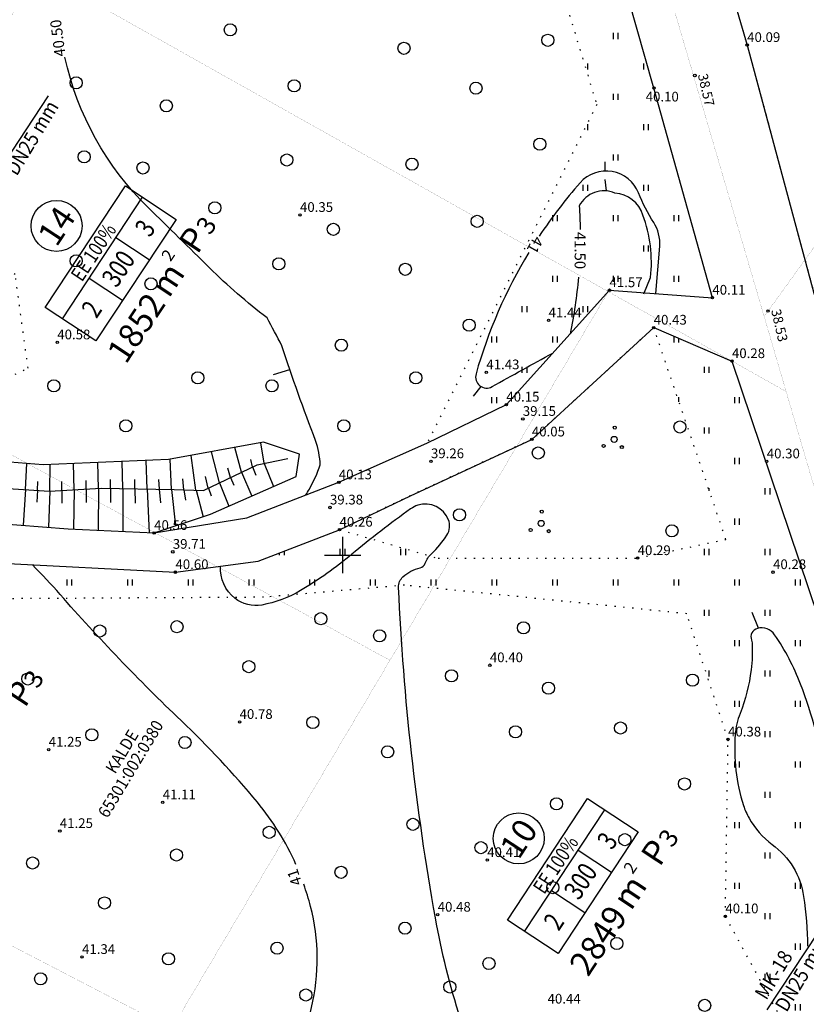
# Model space of a CAD drawing. Units: millimetres. Extents: x 548683 to 549681, y 6583176 to 6584162.
# Drawn here: x 548973 to 549038, y 6583363 to 6583444 of the extents above; entities that cross this region are included whole.
import ezdxf
from ezdxf.enums import TextEntityAlignment as Align

# ---------------------------------------------------------------- set-up
doc = ezdxf.new("R2010")
doc.units = ezdxf.units.MM
doc.header["$MEASUREMENT"] = 0
doc.linetypes.add('ALUS$0$DOT', pattern=[6.35, 0, -6.35])
for name, color, linetype in [('ALUS$0$HALJASTUS', 7, 'Continuous'), ('ALUS$0$HORISONTAAL', 7, 'Continuous'), ('ALUS$0$KOLVIKUD', 7, 'Continuous'), ('ALUS$0$KORGUS', 7, 'Continuous'), ('ALUS$0$KRAAV', 7, 'Continuous'), ('ALUS$0$PUU', 7, 'Continuous'), ('ALUS$0$RELJEEF', 7, 'Continuous'), ('ALUS$0$RISTID', 7, 'Continuous'), ('New_piir$0$EE-KAST', 230, 'Continuous'), ('New_piir$0$new_piir', 4, 'Continuous'), ('New_piir$0$number_pojekt', 230, 'Continuous'), ('New_piir$0$PINDALAD', 7, 'Continuous'), ('PIIR_orig$0$KINNISTU', 7, 'Continuous'), ('PRVKTEKST', 7, 'Continuous')]:
    doc.layers.add(name, color=color, linetype=linetype)
doc.layers.get('0').off()
doc.styles.add('ALUS$0$ROMANC', font='romanc.shx')
doc.styles.add('ALUS$0$ROMANS', font='ROMANS.shx')
doc.styles.add('New_piir$0$Standard', font='romant.shx', dxfattribs={"height": 1})
doc.styles.add('New_piir$0$TEHNIK', font='ARIAL.TTF', dxfattribs={"width": 0.8, "height": 1.4})
doc.styles.add('PIIR_orig$0$STANDARD', font='ISOCP')
doc.styles.add('SWISL', font='swissl.ttf', dxfattribs={"width": 0.9})
pattern_1 = [(90, (-0.2, 0), (-2.5, 2.5), [0.5, -4.5]), (90, (0.2, 0), (-2.5, 2.5), [0.5, -4.5])]

# ---------------------------------------------------------------- blocks, each defined once
blk = doc.blocks.new('ALUS$0$417')
blk.add_circle((0, 0), 1)
blk = doc.blocks.new('ALUS$0$rist')
for p, q in [((0, 3), (0, -3)), ((-3, 0), (3, 0))]:
    blk.add_line(p, q)
blk = doc.blocks.new('ALUS$0$38')
for centre, radius in [((0.1, 1.94), 0.25), ((0, 0), 0.5), ((-1.74, -1.07), 0.25), ((1.26, -1.27), 0.25)]:
    blk.add_circle(centre, radius)

msp = doc.modelspace()

# ---------------------------------------------------------------- hatches: boundary and pattern name
at = {"layer": 'ALUS$0$HALJASTUS', "linetype": 'Continuous', "ltscale": 0.5}
h = msp.add_hatch(dxfattribs=at)
h.set_pattern_fill('ROHUMAA2', color=256, scale=0.5, style=0)
h.set_pattern_definition(pattern_1)
h.paths.add_polyline_path([(548973.028, 6583423.122), (548954.775, 6583432.652), (548953.246, 6583433.431), (548941.333, 6583418.764), (548964.749, 6583410.931), (548974.087, 6583415.404)])
h.paths.add_polyline_path([(548947.363, 6583425.037), (548956.444, 6583426.711), (548961.968, 6583420.046), (548954.36, 6583417.433), (548950.59, 6583422.002)], flags=16)
h.paths.add_polyline_path([(548950.579, 6583424.162, -1), (548951.579, 6583424.162, -1)], flags=0)
h.paths.add_polyline_path([(548957.502, 6583421.175, -1), (548958.502, 6583421.175, -1)], flags=0)
h = msp.add_hatch(dxfattribs=at)
h.set_pattern_fill('ROHUMAA2', color=256, scale=0.5, style=0)
h.set_pattern_definition(pattern_1)
h.paths.add_polyline_path([(549032.068, 6583415.978), (549025.622, 6583418.734), (549031.571, 6583401.294), (549024.299, 6583399.752), (549007.869, 6583399.738), (548999.744, 6583402.093), (548998.675, 6583401.68), (549000.243, 6583397.106), (549005.093, 6583397.522), (549028.34, 6583395.172), (549031.746, 6583384.815), (549031.619, 6583376.421), (549042.904, 6583383.321), (549041.545, 6583387.814)])
h.paths.add_polyline_path([(549033.526, 6583380.601, 0.007125), (549033.518, 6583380.601, 0.011147), (549033.513, 6583380.601, -0.004609), (549033.523, 6583380.601, 0.013114), (549033.518, 6583380.601, -0.007117)], flags=16)
h.paths.add_polyline_path([(549033.65, 6583380.497), (549033.645, 6583380.497, -0.125917), (549033.718, 6583380.44, -0.024996), (549033.79, 6583380.337, 0.030911), (549033.7, 6583380.464, 0.025504)], flags=16)
h = msp.add_hatch(dxfattribs=at)
h.set_pattern_fill('ROHUMAA2', color=256, scale=0.5, style=0)
h.set_pattern_definition(pattern_1)
h.paths.add_polyline_path([(549042.904, 6583383.321), (549031.619, 6583376.421), (549031.525, 6583370.25), (549041.795, 6583351.424), (549036.557, 6583340.924), (549039.037, 6583338.151), (549047.675, 6583348.574), (549052.239, 6583351.451), (549057.25, 6583344.333), (549059.667, 6583346.749), (549052.603, 6583357.785), (549047.927, 6583366.707)])

# ---------------------------------------------------------------- linework, layer by layer
for points in [[(549022.3, 6583442.5), (549022.3, 6583443)], [(549022.7, 6583442.5), (549022.7, 6583443)], [(549020.2, 6583440), (549020.2, 6583440.5)], [(549024.8, 6583440), (549024.8, 6583440.5)], [(549025.2, 6583440), (549025.2, 6583440.016)], [(549022.3, 6583437.5), (549022.3, 6583438)], [(549022.7, 6583437.5), (549022.7, 6583438)], [(549020.2, 6583435), (549020.2, 6583435.5)], [(549024.8, 6583435), (549024.8, 6583435.5)], [(549025.2, 6583435), (549025.2, 6583435.5)], [(549022.3, 6583432.5), (549022.3, 6583433)], [(549022.7, 6583432.5), (549022.7, 6583433)], [(549027.3, 6583432.5), (549027.3, 6583432.514)], [(549019.8, 6583430), (549019.8, 6583430.5)], [(549020.2, 6583430), (549020.2, 6583430.5)], [(549024.8, 6583430), (549024.8, 6583430.5)], [(549025.2, 6583430), (549025.2, 6583430.5)], [(549017.3, 6583427.5), (549017.3, 6583428)], [(549017.7, 6583427.5), (549017.7, 6583428)], [(549022.3, 6583427.5), (549022.3, 6583428)], [(549022.7, 6583427.5), (549022.7, 6583428)], [(549027.3, 6583427.5), (549027.3, 6583428)], [(549027.7, 6583427.5), (549027.7, 6583428)], [(549024.8, 6583425), (549024.8, 6583425.5)], [(549025.2, 6583425), (549025.2, 6583425.5)], [(549017.3, 6583422.5), (549017.3, 6583423)], [(549017.7, 6583422.5), (549017.7, 6583423)], [(549022.3, 6583422.5), (549022.3, 6583423)], [(549022.7, 6583422.5), (549022.7, 6583423)], [(549027.3, 6583422.5), (549027.3, 6583423)], [(549027.7, 6583422.5), (549027.7, 6583423)], [(549014.8, 6583420), (549014.8, 6583420.5)], [(549015.2, 6583420), (549015.2, 6583420.5)], [(549019.8, 6583420), (549019.8, 6583420.5)], [(549020.2, 6583420), (549020.2, 6583420.5)], [(549012.3, 6583417.5), (549012.3, 6583418)], [(549012.7, 6583417.5), (549012.7, 6583418)], [(549017.3, 6583417.5), (549017.3, 6583418)], [(549017.7, 6583417.5), (549017.7, 6583418)], [(549014.8, 6583415), (549014.8, 6583415.5)], [(549015.2, 6583415), (549015.2, 6583415.5)], [(549012.3, 6583412.5), (549012.3, 6583413)], [(549012.7, 6583412.5), (549012.7, 6583413)], [(548994.8, 6583400), (548994.8, 6583400.184)], [(548995.2, 6583400), (548995.2, 6583400.338)], [(548977.3, 6583397.5), (548977.3, 6583398)], [(548977.7, 6583397.5), (548977.7, 6583398)], [(548982.3, 6583397.5), (548982.3, 6583398)], [(548982.7, 6583397.5), (548982.7, 6583398)], [(548987.3, 6583397.5), (548987.3, 6583398)], [(548987.7, 6583397.5), (548987.7, 6583398)], [(548992.3, 6583397.5), (548992.3, 6583398)], [(548992.7, 6583397.5), (548992.7, 6583398)], [(548997.3, 6583397.5), (548997.3, 6583398)], [(548997.7, 6583397.5), (548997.7, 6583398)]]:
    msp.add_lwpolyline(points, dxfattribs=at)
at = {"layer": 'ALUS$0$HORISONTAAL', "ltscale": 0.5}
for points in [[(548996.972, 6583404.951, 0.008679), (548997.258, 6583405.434, 0.048276), (548998.152, 6583407.433, 0.070759), (548997.771, 6583409.425, -0.032975), (548997.771, 6583409.425, -0.011346), (548994.989, 6583417.24, -1.309107), (548994.989, 6583417.24, -0.411065), (548994.989, 6583417.24, -0.100478), (548994.989, 6583417.24, 0.322617), (548994.989, 6583417.24, 0.006394), (548993.772, 6583419.539, -0.032244), (548989.036, 6583423.659, 0.002055), (548983.989, 6583428.616, -0.147483), (548977.124, 6583441.013, -0.147483)], [(549025.794, 6583421.54), (549026.114, 6583425.436, 0.164992), (549025.625, 6583427.386, -0.048469), (549024.371, 6583429.824, 0.559524), (549019.56, 6583430.66, 0.034288), (549016.194, 6583426.27, 0.034288)], [(549024.799, 6583421.531), (549025.357, 6583422.854, 0.118928), (549024.729, 6583428.009, 0.308887), (549022.429, 6583429.82, 0.392687), (549019.486, 6583428.76, -0.012361), (549019.562, 6583426.814, -0.012361)], [(549015.332, 6583424.911, 0.067779), (549010.985, 6583414.918, 0.668014), (549012.309, 6583413.873, -0.002609), (549017.301, 6583416.631)], [(549019.422, 6583422.884, -0.029907), (549018.739, 6583418.225)], [(549009.703, 6583361.827, -0.032877), (549007.646, 6583370.122, -0.033141), (549004.606, 6583397.344, -0.225896), (549004.97, 6583398.205, -0.117713), (549006.374, 6583398.959, 0.241557), (549006.8, 6583399.342, -0.112449), (549007.31, 6583400.107, 0.058647), (549008.587, 6583401.638, 0.243765), (549008.715, 6583402.914, 0.393854), (549006.197, 6583404.105, 0.077612), (549005.601, 6583403.808, 0.019376), (549000.75, 6583400.065, -0.039728), (548996.535, 6583397.079, -0.090179), (548993.343, 6583395.889, -0.214188), (548991.13, 6583396.442, -0.246254), (548989.944, 6583399.091)], [(548996.152, 6583374.517, 0.068586), (548992.973, 6583379.648, 0.029741), (548986.69, 6583386.377, -0.022961), (548976.725, 6583396.764, 0.016779), (548974.445, 6583399.199)], [(549039.813, 6583381.555, 0.051534), (549037.716, 6583389.372, 0.059328), (549035.579, 6583393.441, 0.316642), (549034.167, 6583393.965, 0.451931), (549033.683, 6583392.998, -0.084558), (549033.731, 6583392.784, -0.042776), (549033.645, 6583390.538, -0.062781), (549032.735, 6583386.957, 0.074394), (549032.337, 6583385.224, 0.097153), (549033.02, 6583379.384, 0.049169), (549033.475, 6583378.332, 0.10856), (549035.381, 6583376.172, -0.200156), (549037.97, 6583371.892, -0.036162), (549038.285, 6583367.792, 0.14907)], [(549021.605, 6583300.307), (549019.715, 6583301.852, -0.128334), (549016.021, 6583306.917, 0.013627), (549014.561, 6583310.351, 0.083051), (549012.585, 6583313.269, -0.00675), (549010.437, 6583315.587, -0.05405), (549008.204, 6583318.677, -0.16625), (549007.516, 6583322.282, 0.128089), (549006.826, 6583328.332, -0.029273), (549004.764, 6583334.769, 0.100108), (549003.476, 6583337.431, -0.016473), (548999.696, 6583342.753, -0.168931), (548998.395, 6583347.847, 0.126616), (548997.107, 6583355.486, -0.140527), (548996.666, 6583358.617, -0.023021), (548997.44, 6583362.738, 0.121519), (548997.354, 6583371.064, 0.02157), (548996.799, 6583372.888, 0.02157)]]:
    msp.add_lwpolyline(points, format="xyb", dxfattribs=at)
for points in [[(549021.634, 6583431.629), (549021.635, 6583432.399)], [(549021.731, 6583429.995), (549021.635, 6583430.925)], [(548994.306, 6583414.88), (548995.645, 6583415.29)], [(549011.386, 6583413.891), (549010.748, 6583413.083)], [(549034.25, 6583393.984), (549033.732, 6583395.273)]]:
    msp.add_lwpolyline(points, dxfattribs=at)
at = {"layer": 'ALUS$0$KOLVIKUD', "linetype": 'ALUS$0$DOT', "ltscale": 0.1}
for points in [[(549057.103, 6583365.734), (549079.682, 6583394.34), (549089.165, 6583407.031), (549099.247, 6583418.48), (549112.57, 6583432.692), (549128.846, 6583452.001), (549155.548, 6583484.885), (549171.964, 6583505.209), (549181.974, 6583522.592), (549161.574, 6583516.226), (549136.596, 6583508.534), (549116.916, 6583502.9), (549101.196, 6583498.46), (549061.081, 6583486.253), (549022.94, 6583476.05), (549026.953, 6583463.686), (549033.321, 6583442.009), (549038.817, 6583421.562), (549044.687, 6583403.933), (549049.455, 6583386.41), (549052.406, 6583378.408), (549056.422, 6583367.236)], [(548999.744, 6583402.093), (549007.869, 6583399.738), (549024.299, 6583399.752), (549024.299, 6583399.752), (549031.571, 6583401.294), (549031.571, 6583401.294), (549025.622, 6583418.734), (549015.585, 6583409.525), (549005.582, 6583404.891)], [(549028.34, 6583395.172), (549005.093, 6583397.522), (548993.492, 6583396.528), (548970.177, 6583396.392), (548954.783, 6583397.181), (548947.622, 6583394.797), (548944.433, 6583379.126), (548951.181, 6583375.858), (548952.953, 6583358.682), (548957.631, 6583351.754), (548958.098, 6583350.357), (548978.858, 6583334.947), (548980.61, 6583334.084), (549001.818, 6583329.95), (549007.162, 6583317.38), (549015.314, 6583313.49), (549025.125, 6583325.811), (549034.75, 6583337.301), (549041.795, 6583351.424), (549031.525, 6583370.25), (549031.746, 6583384.815)]]:
    msp.add_lwpolyline(points, close=True, dxfattribs=at)
msp.add_lwpolyline([(548959.769, 6583408.546), (548974.087, 6583415.404), (548973.028, 6583423.122), (548954.775, 6583432.652), (548947.567, 6583436.321), (548941.318, 6583442.812), (548929.181, 6583453.548), (548928.214, 6583464.572), (548918.418, 6583475.874), (548916.261, 6583489.991), (548917.862, 6583491.446), (548925.983, 6583497.871), (548932.794, 6583498.275), (548937.392, 6583499.296), (548973.181, 6583497.516), (548979.349, 6583500.021), (548989.452, 6583496.664), (548999.253, 6583493.057), (549009.473, 6583474.7), (549020.929, 6583437.101), (549006.947, 6583409.209)], dxfattribs=at)
at = {"layer": 'ALUS$0$KORGUS', "linetype": 'Continuous', "ltscale": 0.5}
for centre in [(549033.321, 6583442.009), (549025.641, 6583438.466), (548996.486, 6583428.016), (549021.98, 6583421.817), (549030.453, 6583421.201), (549016.961, 6583419.327), (549025.622, 6583418.734), (548976.495, 6583417.52), (549032.068, 6583415.978), (549011.835, 6583415.052), (549013.483, 6583412.398), (549014.841, 6583411.217), (549015.585, 6583409.525), (549007.274, 6583407.732), (549034.935, 6583407.718), (548999.686, 6583405.995), (548998.955, 6583403.922), (548984.475, 6583401.822), (548999.744, 6583402.093), (548986.009, 6583400.27), (549024.299, 6583399.752), (548986.228, 6583398.596), (549035.453, 6583398.596), (549012.126, 6583390.931), (548991.51, 6583386.259), (549031.746, 6583384.815), (548975.787, 6583383.978), (548985.178, 6583379.634), (548976.706, 6583377.273), (549011.908, 6583374.883), (549007.83, 6583370.384), (549031.525, 6583370.25), (548978.536, 6583366.902)]:
    msp.add_circle(centre, 0.1, dxfattribs=at)
at = {"layer": 'ALUS$0$KORGUS', "ltscale": 0.5}
for centre in [(549029.011, 6583439.499), (549035.045, 6583420.102)]:
    msp.add_circle(centre, 0.1, dxfattribs=at)
at = {"layer": 'ALUS$0$KRAAV', "ltscale": 0.5}
for points in [[(548973.511, 6583650.209), (548977.097, 6583637.712), (548981.124, 6583624.89), (548988.25, 6583595.772), (548993.169, 6583576.946), (548998.843, 6583559.107), (549006.712, 6583534.817), (549012.663, 6583514.896), (549017.601, 6583497.657), (549022.94, 6583476.05), (549026.953, 6583463.686), (549033.321, 6583442.009), (549038.817, 6583421.562), (549044.687, 6583403.933), (549049.455, 6583386.41), (549052.406, 6583378.408), (549056.422, 6583367.236), (549058.682, 6583362.25), (549066.592, 6583350.433)], [(548890.75, 6583406.004), (548897.756, 6583406.53), (548907.938, 6583406.381), (548907.938, 6583406.381), (548912.331, 6583406.049), (548919.917, 6583405.622), (548927.603, 6583405.183), (548943.559, 6583404.213), (548956.207, 6583403.462), (548971.033, 6583402.655), (548977.384, 6583402.17), (548984.475, 6583401.822), (548992.096, 6583403.076), (548999.686, 6583405.995), (549006.947, 6583409.209), (549013.483, 6583412.398), (549013.483, 6583412.398), (549021.98, 6583421.817), (549030.453, 6583421.201), (549025.641, 6583438.466), (549008.184, 6583499.84), (549003.475, 6583515.822), (548999.154, 6583532.503)], [(548891.28, 6583404.543), (548898.158, 6583403.935), (548908.367, 6583403.249), (548913.586, 6583402.82), (548919.95, 6583402.744), (548930.23, 6583402.027), (548934.524, 6583401.736), (548935.955, 6583401.529), (548940.067, 6583401.109), (548941.617, 6583400.942), (548943.058, 6583400.757), (548956.508, 6583400.118), (548986.228, 6583398.596), (548993.037, 6583399.503), (548999.744, 6583402.093), (549005.582, 6583404.891), (549015.585, 6583409.525), (549025.622, 6583418.734), (549025.622, 6583418.734), (549032.068, 6583415.978), (549041.545, 6583387.814), (549047.927, 6583366.707), (549052.603, 6583357.785), (549060.134, 6583346.019)]]:
    msp.add_lwpolyline(points, dxfattribs=at)
at = {"layer": 'ALUS$0$RELJEEF', "ltscale": 0.5}
for points in [[(548996.435, 6583408.307), (548993.479, 6583409.291), (548985.665, 6583407.866), (548975.33, 6583407.447), (548963.637, 6583408.366), (548959.769, 6583408.546), (548956.378, 6583408.61), (548951.308, 6583408.275)], [(548993.542, 6583407.559), (548993.251, 6583409.249)], [(548984.475, 6583401.822), (548989.119, 6583403.371), (548996.158, 6583406.476), (548996.435, 6583408.307)], [(548987.92, 6583405.349), (548987.52, 6583408.204)], [(548989.844, 6583405.958), (548989.185, 6583408.508)], [(548991.667, 6583406.827), (548991.12, 6583408.861)], [(548951.362, 6583406.446), (548956.578, 6583406.918), (548964.392, 6583406.594), (548972.016, 6583405.522), (548975.842, 6583405.272), (548980.121, 6583405.505), (548986.121, 6583405.405), (548988.527, 6583405.33), (548988.527, 6583405.33), (548992.96, 6583407.444), (548995.496, 6583407.945)], [(548973.871, 6583405.401), (548973.979, 6583407.553)], [(548975.876, 6583405.274), (548975.895, 6583407.47)], [(548977.881, 6583405.383), (548977.842, 6583407.549)], [(548979.881, 6583405.492), (548979.828, 6583407.629)], [(548981.889, 6583405.476), (548981.831, 6583407.711)], [(548983.899, 6583405.442), (548983.822, 6583407.791)], [(548985.902, 6583405.409), (548985.79, 6583407.889)], [(548992.584, 6583407.265), (548992.443, 6583407.86)], [(548993.527, 6583407.556), (548994.292, 6583405.653)], [(548990.757, 6583406.393), (548990.548, 6583407.156)], [(548991.662, 6583406.825), (548992.511, 6583404.867)], [(548992.568, 6583407.257), (548992.851, 6583406.594)], [(548974.874, 6583405.335), (548974.895, 6583406.049)], [(548976.881, 6583405.329), (548976.875, 6583406.055)], [(548978.881, 6583405.437), (548978.864, 6583406.155)], [(548980.886, 6583405.492), (548980.868, 6583406.218)], [(548982.894, 6583405.459), (548982.872, 6583406.223)], [(548984.901, 6583405.425), (548984.87, 6583406.227)], [(548986.906, 6583405.381), (548986.841, 6583406.273)], [(548988.918, 6583405.517), (548988.713, 6583406.46)], [(548989.853, 6583405.962), (548990.624, 6583404.035)], [(548990.758, 6583406.394), (548991.032, 6583405.748)], [(548973.871, 6583405.401), (548973.673, 6583402.453)], [(548974.873, 6583405.335), (548974.822, 6583404.348)], [(548975.874, 6583405.274), (548975.77, 6583402.293)], [(548976.88, 6583405.329), (548976.857, 6583404.29)], [(548977.881, 6583405.383), (548977.83, 6583402.148)], [(548978.882, 6583405.438), (548978.868, 6583404.325)], [(548979.883, 6583405.492), (548979.849, 6583402.049)], [(548980.888, 6583405.492), (548980.88, 6583404.328)], [(548981.889, 6583405.476), (548981.898, 6583401.948)], [(548982.895, 6583405.459), (548982.916, 6583404.271)], [(548983.899, 6583405.442), (548984.054, 6583401.843)], [(548984.9, 6583405.425), (548984.987, 6583404.3)], [(548985.901, 6583405.409), (548986.24, 6583402.411)], [(548986.907, 6583405.38), (548987.053, 6583404.513)], [(548987.935, 6583405.348), (548988.498, 6583403.164)], [(548988.939, 6583405.526), (548989.164, 6583404.881)]]:
    msp.add_lwpolyline(points, dxfattribs=at)
at = {"layer": 'New_piir$0$EE-KAST', "color": 230, "linetype": 'Continuous'}
for p, q in [((548976.916, 6583419.451), (548983.524, 6583429.468)), ((548984.076, 6583424.312), (548981.321, 6583426.129)), ((548981.874, 6583420.973), (548979.119, 6583422.79)), ((549014.987, 6583369.003), (549021.595, 6583379.02)), ((549022.147, 6583373.864), (549019.392, 6583375.681)), ((549019.945, 6583370.525), (549017.19, 6583372.342))]:
    msp.add_line(p, q, dxfattribs=at)
at = {"layer": 'New_piir$0$new_piir', "color": 240, "ltscale": 2, "const_width": 0.01}
for points in [[(549017.85, 6583477.17), (549022.25, 6583478.64), (549058.291, 6583490.682), (549061.627, 6583479.309), (549071.774, 6583471.039), (549052.224, 6583443.929), (549034.718, 6583419.653), (549022.5, 6583461.314)], [(548974.396, 6583448.37), (548967.089, 6583473.452), (549022.5, 6583461.314), (549034.718, 6583419.653), (549036.531, 6583413.471), (549021.882, 6583421.699)], [(548960.431, 6583414.92), (548974.396, 6583448.37), (549021.882, 6583421.699), (549003.899, 6583391.34)], [(549088.49, 6583418.772), (549052.224, 6583443.929), (549034.718, 6583419.653), (549036.531, 6583413.471), (549049.219, 6583370.211), (549064.708, 6583389.591)], [(549049.219, 6583370.211), (549036.531, 6583413.471), (549021.882, 6583421.699), (549003.899, 6583391.34), (548985.916, 6583360.982), (549025.266, 6583340.547), (549046.896, 6583367.305)], [(548960.431, 6583414.92), (548946.465, 6583381.469), (548985.916, 6583360.982), (549003.899, 6583391.34)], [(548946.465, 6583381.469), (548932.499, 6583348.019), (548967.934, 6583330.623), (548985.916, 6583360.982)]]:
    msp.add_lwpolyline(points, close=True, dxfattribs=at)
at = {"layer": 'New_piir$0$number_pojekt', "color": 230, "ltscale": 0.5}
for points in [[(548975.497, 6583420.387), (548982.105, 6583430.404), (548986.279, 6583427.651), (548979.671, 6583417.634)], [(549013.568, 6583369.939), (549020.176, 6583379.956), (549024.35, 6583377.203), (549017.742, 6583367.186)]]:
    msp.add_lwpolyline(points, close=True, dxfattribs=at)
at = {"layer": 'New_piir$0$number_pojekt', "color": 230, "linetype": 'Continuous'}
for centre in [(548976.431, 6583427.115), (549014.502, 6583376.667)]:
    msp.add_circle(centre, 2.1, dxfattribs=at)
at = {"layer": 'PRVKTEKST'}
for p, q in [((548971.55, 6583431.414), (548975.779, 6583437.825)), ((549034.956, 6583362.539), (549039.185, 6583368.95))]:
    msp.add_line(p, q, dxfattribs=at)

# ---------------------------------------------------------------- block references
at = {"layer": 'ALUS$0$PUU', "xscale": 0.5, "yscale": 0.5, "zscale": 0.5}
for name, p in [('ALUS$0$417', (548990.744, 6583443.254)), ('ALUS$0$417', (549005.053, 6583441.742)), ('ALUS$0$417', (549016.906, 6583442.4)), ('ALUS$0$417', (548978.053, 6583438.901)), ('ALUS$0$417', (548996.012, 6583438.649)), ('ALUS$0$417', (549010.979, 6583438.452)), ('ALUS$0$417', (548985.476, 6583437.004)), ('ALUS$0$417', (549016.247, 6583433.846)), ('ALUS$0$417', (548978.711, 6583432.795)), ('ALUS$0$417', (548995.405, 6583432.543)), ('ALUS$0$417', (549005.711, 6583432.201)), ('ALUS$0$417', (548983.553, 6583431.885)), ('ALUS$0$417', (548989.479, 6583428.595)), ('ALUS$0$417', (549011.088, 6583427.488)), ('ALUS$0$417', (548999.235, 6583426.83)), ('ALUS$0$417', (548978.053, 6583424.242)), ('ALUS$0$417', (548994.747, 6583423.989)), ('ALUS$0$417', (549005.162, 6583423.54)), ('ALUS$0$417', (548984.211, 6583422.344)), ('ALUS$0$417', (549010.429, 6583418.934)), ('ALUS$0$417', (548999.894, 6583417.289)), ('ALUS$0$417', (548988.07, 6583414.597)), ('ALUS$0$417', (549006.029, 6583414.597)), ('ALUS$0$417', (548976.217, 6583413.939)), ('ALUS$0$417', (548994.176, 6583413.939)), ('ALUS$0$417', (548982.144, 6583410.649)), ('ALUS$0$417', (549000.103, 6583410.649)), ('ALUS$0$38', (549022.366, 6583409.529)), ('ALUS$0$417', (549027.782, 6583410.553)), ('ALUS$0$417', (549016.115, 6583408.412)), ('ALUS$0$417', (549009.631, 6583403.321)), ('ALUS$0$38', (549016.352, 6583402.607)), ('ALUS$0$417', (549027.124, 6583401.999)), ('ALUS$0$417', (548998.204, 6583394.76)), ('ALUS$0$417', (548986.351, 6583394.102)), ('ALUS$0$417', (549014.898, 6583394.002)), ('ALUS$0$417', (548979.992, 6583393.749)), ('ALUS$0$417', (549003.045, 6583393.344)), ('ALUS$0$417', (548992.278, 6583390.812)), ('ALUS$0$417', (549008.972, 6583390.054)), ('ALUS$0$417', (548974.066, 6583389.801)), ('ALUS$0$417', (549016.957, 6583389.047)), ('ALUS$0$417', (549028.81, 6583389.705)), ('ALUS$0$417', (548997.545, 6583386.207)), ('ALUS$0$417', (548979.333, 6583385.196)), ('ALUS$0$417', (549014.24, 6583385.448)), ('ALUS$0$417', (549022.884, 6583385.757)), ('ALUS$0$417', (548987.01, 6583384.562)), ('ALUS$0$417', (549003.704, 6583383.803)), ('ALUS$0$417', (549028.151, 6583381.152)), ('ALUS$0$417', (549017.616, 6583379.507)), ('ALUS$0$417', (549005.792, 6583377.826)), ('ALUS$0$417', (548993.94, 6583377.168)), ('ALUS$0$417', (549023.245, 6583376.562)), ('ALUS$0$417', (548986.315, 6583375.298)), ('ALUS$0$417', (549011.393, 6583375.904)), ('ALUS$0$417', (548974.463, 6583374.64)), ('ALUS$0$417', (548999.866, 6583373.878)), ('ALUS$0$417', (549017.319, 6583372.614)), ('ALUS$0$417', (548980.389, 6583371.351)), ('ALUS$0$417', (549005.134, 6583369.272)), ('ALUS$0$417', (549022.587, 6583368.008)), ('ALUS$0$417', (548994.598, 6583367.627)), ('ALUS$0$417', (548985.657, 6583366.745)), ('ALUS$0$417', (549012.051, 6583366.364)), ('ALUS$0$417', (548975.121, 6583365.1)), ('ALUS$0$417', (549008.827, 6583364.43)), ('ALUS$0$417', (548996.975, 6583363.772)), ('ALUS$0$417', (549029.822, 6583362.914))]:
    msp.add_blockref(name, p, dxfattribs=at)
at = {"layer": 'ALUS$0$RISTID', "ltscale": 0.5, "xscale": 0.5, "yscale": 0.5, "zscale": 0.5}
msp.add_blockref('ALUS$0$rist', (549000, 6583400), dxfattribs=at)

# ---------------------------------------------------------------- texts
at = {"layer": 'ALUS$0$HORISONTAAL', "ltscale": 0.5, "style": 'ALUS$0$ROMANC'}
for s, rotation, p in [('40.50', 97.46684, (548977.182, 6583441.115)), ('41', 240.92492, (549015.793, 6583426.36)), ('41.50', 270, (549019.11, 6583426.62)), ('41', 108.44897, (548996.678, 6583372.951))]:
    msp.add_text(s, height=0.9, rotation=rotation, dxfattribs=at).set_placement(p)
at = {"layer": 'ALUS$0$KORGUS', "linetype": 'Continuous', "ltscale": 0.5}
for s, style, p in [('40.09', 'ALUS$0$ROMANC', (549033.321, 6583442.009)), ('40.10', 'ALUS$0$ROMANC', (549024.962, 6583437.109)), ('40.35', 'ALUS$0$ROMANS', (548996.486, 6583428.016)), ('41.57', 'ALUS$0$ROMANC', (549021.98, 6583421.817)), ('40.11', 'ALUS$0$ROMANC', (549030.453, 6583421.201)), ('41.44', 'ALUS$0$ROMANC', (549016.961, 6583419.327)), ('40.43', 'ALUS$0$ROMANC', (549025.622, 6583418.734)), ('40.58', 'ALUS$0$ROMANS', (548976.495, 6583417.52)), ('40.28', 'ALUS$0$ROMANC', (549032.068, 6583415.978)), ('41.43', 'ALUS$0$ROMANC', (549011.835, 6583415.052)), ('40.15', 'ALUS$0$ROMANC', (549013.483, 6583412.398)), ('39.15', 'ALUS$0$ROMANC', (549014.841, 6583411.217)), ('40.05', 'ALUS$0$ROMANC', (549015.585, 6583409.525)), ('39.26', 'ALUS$0$ROMANC', (549007.274, 6583407.732)), ('40.30', 'ALUS$0$ROMANC', (549034.935, 6583407.718)), ('40.13', 'ALUS$0$ROMANC', (548999.686, 6583405.995)), ('39.38', 'ALUS$0$ROMANC', (548998.955, 6583403.922)), ('40.56', 'ALUS$0$ROMANC', (548984.475, 6583401.822)), ('40.26', 'ALUS$0$ROMANC', (548999.744, 6583402.093)), ('39.71', 'ALUS$0$ROMANC', (548986.009, 6583400.27)), ('40.29', 'ALUS$0$ROMANC', (549024.299, 6583399.752)), ('40.60', 'ALUS$0$ROMANC', (548986.228, 6583398.596)), ('40.28', 'ALUS$0$ROMANC', (549035.453, 6583398.596)), ('40.40', 'ALUS$0$ROMANC', (549012.126, 6583390.931)), ('40.78', 'ALUS$0$ROMANC', (548991.51, 6583386.259)), ('40.38', 'ALUS$0$ROMANC', (549031.746, 6583384.815)), ('41.25', 'ALUS$0$ROMANC', (548975.787, 6583383.978)), ('41.11', 'ALUS$0$ROMANC', (548985.178, 6583379.634)), ('41.25', 'ALUS$0$ROMANC', (548976.706, 6583377.273)), ('40.41', 'ALUS$0$ROMANC', (549011.908, 6583374.883)), ('40.48', 'ALUS$0$ROMANC', (549007.83, 6583370.384)), ('40.10', 'ALUS$0$ROMANC', (549031.525, 6583370.25)), ('41.34', 'ALUS$0$ROMANC', (548978.536, 6583366.902)), ('40.44', 'ALUS$0$ROMANC', (549016.882, 6583362.813))]:
    msp.add_text(s, height=0.8, dxfattribs=dict(at, style=style)).set_placement(p, align=Align.BOTTOM_LEFT)
at = {"layer": 'ALUS$0$KORGUS', "ltscale": 0.5, "style": 'ALUS$0$ROMANC'}
for s, p in [('38.57', (549029.011, 6583439.499)), ('38.53', (549035.045, 6583420.102))]:
    msp.add_text(s, height=0.8, rotation=282.98371, dxfattribs=at).set_placement(p, align=Align.BOTTOM_LEFT)
at = {"layer": 'New_piir$0$EE-KAST', "color": 230, "linetype": 'Continuous', "style": 'New_piir$0$TEHNIK', "width": 0.8}
for p in [(548978.972, 6583425.283), (549017.043, 6583374.835)]:
    msp.add_text('EE 100%', height=1.2, rotation=56.59021, dxfattribs=at).set_placement(p, align=Align.TOP_CENTER)
for s, p in [('3', (548984.812, 6583426.222)), ('300', (548982.61, 6583422.883)), ('2', (548980.407, 6583419.544)), ('3', (549022.883, 6583375.774)), ('300', (549020.681, 6583372.435)), ('2', (549018.478, 6583369.096))]:
    msp.add_text(s, height=1.6, rotation=56.59021, dxfattribs=at).set_placement(p, align=Align.BOTTOM_CENTER)
at = {"layer": 'New_piir$0$number_pojekt', "color": 230, "linetype": 'Continuous', "style": 'New_piir$0$Standard'}
for s, p in [('14', (548976.431, 6583427.115)), ('10', (549014.502, 6583376.667))]:
    msp.add_text(s, height=2, rotation=56.59021, dxfattribs=at).set_placement(p, align=Align.MIDDLE_CENTER)
at = {"layer": 'New_piir$0$PINDALAD', "color": 230, "linetype": 'Continuous', "style": 'New_piir$0$Standard'}
for s, height, rotation, p in [('3', 1.5, 56.59021, (548989.082, 6583426.275)), ('P', 2, 56.59021, (548988.043, 6583424.7)), ('2', 1, 56.44141, (548985.827, 6583424.109)), ('m', 2, 56.44141, (548985.692, 6583421.096)), ('3', 1.5, 56.59021, (548974.865, 6583388.922)), ('P', 2, 56.59021, (548973.826, 6583387.347)), ('3', 1.5, 56.59021, (549027.153, 6583375.827)), ('P', 2, 56.59021, (549026.115, 6583374.252)), ('2', 1, 56.44141, (549023.898, 6583373.661)), ('m', 2, 56.44141, (549023.763, 6583370.648))]:
    msp.add_text(s, height=height, rotation=rotation, dxfattribs=at).set_placement(p)
for s, p in [('1852', (548986.014, 6583420.348)), ('2849', (549024.085, 6583369.9))]:
    msp.add_text(s, height=2, rotation=56.44141, dxfattribs=at).set_placement(p, align=Align.BOTTOM_RIGHT)
at = {"layer": 'PIIR_orig$0$KINNISTU', "color": 36, "linetype": 'Continuous', "style": 'PIIR_orig$0$STANDARD', "width": 0.916667}
for s, p in [('65301:002:0380', (548982.643, 6583382.328)), ('KALDE', (548981.935, 6583383.755))]:
    msp.add_text(s, height=1, rotation=59.01487, dxfattribs=at).set_placement(p, align=Align.MIDDLE)
at = {"layer": 'PRVKTEKST', "style": 'SWISL', "width": 0.9}
for s, p in [('DN25 mm', (548973.16, 6583431.161)), ('DN25 mm', (549036.566, 6583362.285)), ('MK-18', (549034.901, 6583363.286))]:
    msp.add_text(s, height=1.2, rotation=58.84982, dxfattribs=at).set_placement(p)

doc.saveas('drawing.dxf')
